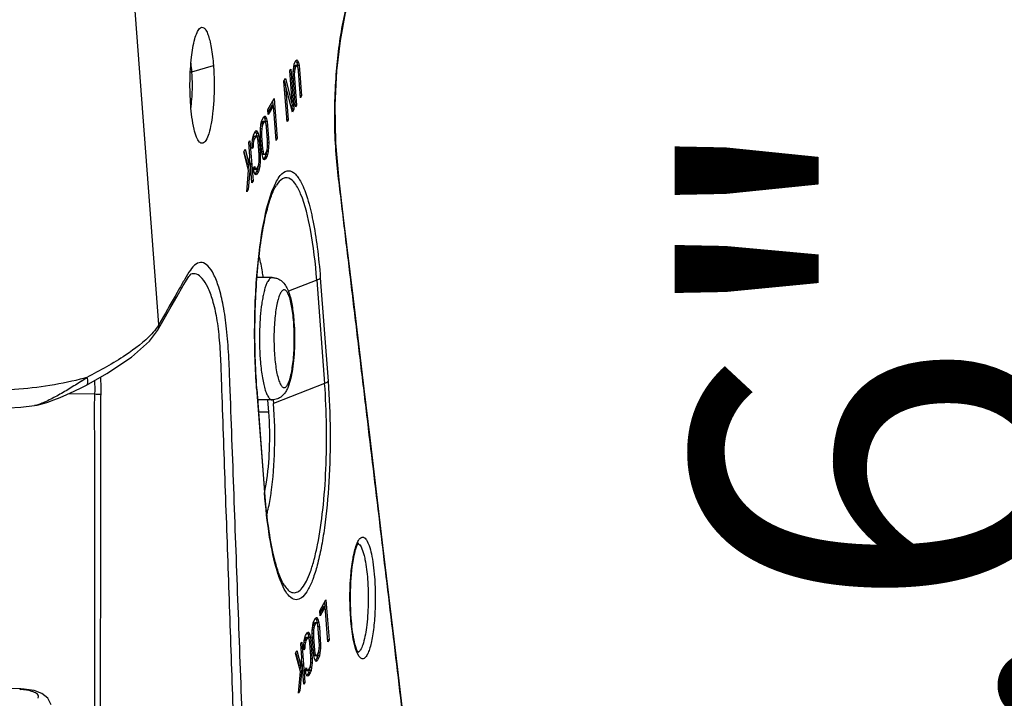
# Model space of a CAD drawing. Units: millimetres. Extents: x 5078 to 7347, y -3523 to -315.
# Drawn here: x 6948 to 7029, y -933 to -877 of the extents above; entities that cross this region are included whole.
import ezdxf

# ---------------------------------------------------------------- set-up
doc = ezdxf.new("R2010")
doc.units = ezdxf.units.MM
doc.header["$LTSCALE"] = 81.675
doc.header["$PDSIZE"] = 0.01
doc.layers.get('0').update_dxf_attribs({"linetype": 'CONTINUOUS', "lineweight": 25})
doc.layers.get('Defpoints').update_dxf_attribs({"color": 27, "linetype": 'CONTINUOUS', "lineweight": 13})
doc.layers.add('dim', color=50, linetype='CONTINUOUS', lineweight=20)
doc.styles.add('ISO', font='ISOCP.SHX', dxfattribs={"bigfont": 'gbcbig.shx'})
doc.dimstyles.new('DIMSTYLE_2_7680', dxfattribs={"dimtxt": 30, "dimasz": 24, "dimexe": 7.5, "dimexo": 7.5, "dimgap": 9, "dimtad": 1, "dimdsep": 46, "dimtxsty": 'ISO', "dimblk": '_FILLED', "dimblk1": '_FILLED', "dimblk2": '_FILLED', "dimcen": 0.09, "dimadec": 1, "dimazin": 2, "dimtp": 0.01, "dimtm": 0.01, "dimtfac": 1, "dimtmove": 0, "dimatfit": 2, "dimldrblk": '_FILLED', "dimfxl": 0, "dimtolj": 1, "dimarcsym": 0})

# ---------------------------------------------------------------- blocks, each defined once
blk = doc.blocks.new('_FILLED')
at = {"color": 0, "linetype": 'ByBlock'}
blk.add_solid([(0, 0), (-1, 0.2), (-1, -0.2)], dxfattribs=at)
blk = doc.blocks.new('*D7')
at = {"layer": 'Defpoints', "color": 0}
for p in [(6900.936, -780.623), (6950.815, -1051.643), (7092.534, -1051.643)]:
    blk.add_point(p, dxfattribs=at)
at = {"layer": 'dim', "color": 0, "lineweight": -2}
for p, q in [((6908.436, -780.623), (7100.034, -780.623)), ((7092.534, -804.623), (7092.534, -1027.643)), ((6958.315, -1051.643), (7100.034, -1051.643))]:
    blk.add_line(p, q, dxfattribs=at)
at = {"layer": 'dim', "color": 0, "lineweight": -2, "xscale": 24, "yscale": 24, "zscale": 24}
for p, rotation in [((7092.534, -780.623), 90), ((7092.534, -1051.643), 270)]:
    blk.add_blockref('_FILLED', p, dxfattribs=dict(at, rotation=rotation))
at = {"layer": 'dim', "color": 0, "insert": (7043.534, -921.762), "char_height": 30, "attachment_point": 5, "rotation": 90, "style": 'ISO'}
blk.add_mtext('\\A1;9.6"\\P243mm', dxfattribs=at)

msp = doc.modelspace()

# ---------------------------------------------------------------- linework, layer by layer
for p, q in [((6959.794, -901.957), (6954.404, -830.727)), ((6962.5, -881.275), (6964.26, -880.762)), ((6970.828, -880.897), (6970.874, -880.658)), ((6970.874, -880.658), (6970.94, -880.463)), ((6970.944, -880.753), (6970.882, -880.783)), ((6970.94, -880.463), (6970.997, -880.363)), ((6971.091, -880.753), (6970.944, -880.753)), ((6970.997, -880.363), (6971.074, -880.308)), ((6971.027, -880.425), (6971.073, -880.529)), ((6971.091, -880.753), (6971.029, -880.783)), ((6971.219, -880.529), (6971.073, -880.529)), ((6971.073, -880.529), (6971.122, -880.759)), ((6971.074, -880.308), (6971.141, -880.349)), ((6971.141, -880.349), (6971.074, -880.349)), ((6971.144, -880.818), (6971.091, -880.753)), ((6971.269, -880.759), (6971.122, -880.759)), ((6971.141, -880.349), (6971.219, -880.529)), ((6971.219, -880.529), (6971.269, -880.759)), ((6971.269, -880.759), (6971.31, -881.084)), ((6962.379, -881.275), (6962.5, -881.275)), ((6970.513, -881.211), (6970.598, -881.061)), ((6970.73, -884.08), (6970.513, -881.211)), ((6970.598, -881.061), (6970.847, -884.35)), ((6970.888, -881.267), (6970.741, -881.267)), ((6970.92, -881.052), (6970.773, -881.052)), ((6970.785, -881.607), (6970.792, -881.277)), ((6970.792, -881.277), (6970.828, -880.897)), ((6970.875, -881.527), (6970.797, -881.527)), ((6970.882, -880.783), (6970.825, -880.883)), ((6970.972, -880.883), (6970.825, -880.883)), ((6970.888, -881.267), (6970.875, -881.527)), ((6970.875, -881.527), (6970.882, -881.832)), ((6971.029, -880.783), (6970.882, -880.783)), ((6970.92, -881.052), (6970.888, -881.267)), ((6970.972, -880.883), (6970.92, -881.052)), ((6971.029, -880.783), (6970.972, -880.883)), ((6971.189, -880.978), (6971.144, -880.818)), ((6971.31, -881.084), (6971.163, -881.084)), ((6971.224, -881.233), (6971.189, -880.978)), ((6971.388, -883.403), (6971.224, -881.233)), ((6971.31, -881.084), (6971.474, -883.253)), ((6970.028, -882.059), (6970.156, -881.835)), ((6970.277, -885.348), (6970.028, -882.059)), ((6970.065, -882.05), (6970.154, -882.398)), ((6970.156, -881.835), (6970.73, -884.08)), ((6970.882, -881.832), (6970.736, -881.832)), ((6970.797, -881.982), (6970.785, -881.607)), ((6970.961, -884.151), (6970.797, -881.982)), ((6970.882, -881.832), (6971.046, -884.001)), ((6970.151, -882.399), (6970.004, -882.399)), ((6970.151, -882.399), (6970.363, -885.198)), ((6970.719, -884.575), (6970.151, -882.399)), ((6968.718, -884.353), (6969.23, -883.456)), ((6969.101, -883.682), (6969.127, -884.029)), ((6969.23, -883.456), (6969.479, -886.744)), ((6971.474, -883.253), (6971.327, -883.253)), ((6971.474, -883.253), (6971.388, -883.403)), ((6968.749, -884.773), (6968.718, -884.353)), ((6969.03, -884.025), (6968.732, -884.546)), ((6969.177, -884.025), (6968.749, -884.773)), ((6969.177, -884.025), (6969.03, -884.025)), ((6969.394, -886.894), (6969.177, -884.025)), ((6970.73, -884.08), (6970.583, -884.08)), ((6970.7, -884.35), (6970.673, -884.399)), ((6970.68, -884.084), (6970.7, -884.35)), ((6970.847, -884.35), (6970.7, -884.35)), ((6970.847, -884.35), (6970.719, -884.575)), ((6971.046, -884.001), (6970.9, -884.001)), ((6971.046, -884.001), (6970.961, -884.151)), ((6968.114, -885.965), (6968.149, -885.586)), ((6968.261, -885.372), (6968.147, -885.571)), ((6968.294, -885.571), (6968.147, -885.571)), ((6968.149, -885.586), (6968.196, -885.346)), ((6968.196, -885.346), (6968.262, -885.151)), ((6968.294, -885.571), (6968.242, -885.741)), ((6968.323, -885.342), (6968.261, -885.372)), ((6968.408, -885.372), (6968.261, -885.372)), ((6968.262, -885.151), (6968.376, -884.952)), ((6968.408, -885.372), (6968.294, -885.571)), ((6968.47, -885.342), (6968.323, -885.342)), ((6968.373, -884.937), (6968.451, -885.118)), ((6968.376, -884.952), (6968.452, -884.897)), ((6968.47, -885.342), (6968.408, -885.372)), ((6968.598, -885.118), (6968.451, -885.118)), ((6968.451, -885.118), (6968.501, -885.348)), ((6968.452, -884.897), (6968.52, -884.937)), ((6968.52, -884.937), (6968.452, -884.937)), ((6968.523, -885.407), (6968.47, -885.342)), ((6968.648, -885.348), (6968.501, -885.348)), ((6968.52, -884.937), (6968.598, -885.118)), ((6968.567, -885.567), (6968.523, -885.407)), ((6968.603, -885.822), (6968.567, -885.567)), ((6968.598, -885.118), (6968.648, -885.348)), ((6968.648, -885.348), (6968.688, -885.673)), ((6970.363, -885.198), (6970.216, -885.198)), ((6970.363, -885.198), (6970.277, -885.348)), ((6967.498, -886.568), (6967.564, -886.373)), ((6967.564, -886.373), (6967.692, -886.149)), ((6967.689, -886.134), (6967.767, -886.315)), ((6967.692, -886.149), (6967.768, -886.094)), ((6967.914, -886.315), (6967.767, -886.315)), ((6967.767, -886.315), (6967.817, -886.545)), ((6967.768, -886.094), (6967.836, -886.134)), ((6967.836, -886.134), (6967.768, -886.134)), ((6967.836, -886.134), (6967.914, -886.315)), ((6967.914, -886.315), (6967.964, -886.545)), ((6968.21, -885.956), (6968.063, -885.956)), ((6968.242, -885.741), (6968.095, -885.741)), ((6968.106, -886.295), (6968.114, -885.965)), ((6968.119, -886.67), (6968.106, -886.295)), ((6968.197, -886.216), (6968.114, -886.216)), ((6968.21, -885.956), (6968.197, -886.216)), ((6968.197, -886.216), (6968.204, -886.52)), ((6968.242, -885.741), (6968.21, -885.956)), ((6968.688, -885.673), (6968.542, -885.673)), ((6968.682, -886.872), (6968.603, -885.822)), ((6968.688, -885.673), (6968.768, -886.722)), ((6967.165, -887.072), (6967.25, -886.922)), ((6967.25, -888.191), (6967.165, -887.072)), ((6967.25, -886.922), (6967.499, -890.211)), ((6967.544, -886.963), (6967.397, -886.963)), ((6967.416, -887.187), (6967.451, -886.808)), ((6967.428, -887.562), (6967.416, -887.187)), ((6967.512, -887.178), (6967.428, -887.178)), ((6967.595, -886.793), (6967.449, -886.793)), ((6967.451, -886.808), (6967.498, -886.568)), ((6967.577, -886.569), (6967.467, -886.761)), ((6967.544, -886.963), (6967.512, -887.178)), ((6967.512, -887.178), (6967.513, -887.413)), ((6967.595, -886.793), (6967.544, -886.963)), ((6967.639, -886.539), (6967.577, -886.569)), ((6967.724, -886.569), (6967.577, -886.569)), ((6967.724, -886.569), (6967.595, -886.793)), ((6967.786, -886.539), (6967.639, -886.539)), ((6967.786, -886.539), (6967.724, -886.569)), ((6967.839, -886.604), (6967.786, -886.539)), ((6967.964, -886.545), (6967.817, -886.545)), ((6967.884, -886.764), (6967.839, -886.604)), ((6968.005, -886.87), (6967.858, -886.87)), ((6967.919, -887.019), (6967.884, -886.764)), ((6967.999, -888.069), (6967.919, -887.019)), ((6967.964, -886.545), (6968.005, -886.87)), ((6968.005, -886.87), (6968.084, -887.919)), ((6968.204, -886.52), (6968.057, -886.52)), ((6968.198, -887.72), (6968.119, -886.67)), ((6968.204, -886.52), (6968.283, -887.57)), ((6968.78, -887.097), (6968.633, -887.097)), ((6968.677, -887.436), (6968.689, -887.177)), ((6968.689, -887.177), (6968.682, -886.872)), ((6968.768, -886.722), (6968.689, -886.722)), ((6968.768, -886.722), (6968.78, -887.097)), ((6968.78, -887.097), (6968.773, -887.427)), ((6969.479, -886.744), (6969.333, -886.744)), ((6969.479, -886.744), (6969.394, -886.894)), ((6966.737, -887.82), (6966.851, -887.62)), ((6967.142, -889.33), (6966.737, -887.82)), ((6966.757, -887.814), (6967.04, -888.856)), ((6966.851, -887.62), (6967.187, -888.856)), ((6967.513, -887.413), (6967.367, -887.413)), ((6967.513, -887.413), (6967.428, -887.562)), ((6968.084, -887.919), (6968.005, -887.919)), ((6968.084, -887.919), (6968.096, -888.294)), ((6968.283, -887.57), (6968.137, -887.57)), ((6968.239, -888.045), (6968.198, -887.72)), ((6968.363, -887.985), (6968.217, -887.985)), ((6968.234, -888.006), (6968.27, -888.05)), ((6968.319, -887.825), (6968.239, -887.825)), ((6968.283, -887.57), (6968.319, -887.825)), ((6968.319, -887.825), (6968.363, -887.985)), ((6968.363, -887.985), (6968.417, -888.05)), ((6968.479, -888.02), (6968.593, -887.821)), ((6968.59, -887.806), (6968.544, -888.046)), ((6968.737, -887.806), (6968.59, -887.806)), ((6968.593, -887.821), (6968.645, -887.651)), ((6968.645, -887.651), (6968.677, -887.436)), ((6968.773, -887.427), (6968.689, -887.427)), ((6968.737, -887.806), (6968.691, -888.046)), ((6968.773, -887.427), (6968.737, -887.806)), ((6967.292, -888.751), (6967.1, -890.909)), ((6967.292, -888.751), (6967.145, -888.751)), ((6967.187, -888.856), (6967.25, -888.191)), ((6967.222, -888.485), (6967.242, -888.755)), ((6967.414, -890.361), (6967.292, -888.751)), ((6968.096, -888.294), (6967.95, -888.294)), ((6967.961, -888.848), (6967.993, -888.634)), ((6967.993, -888.634), (6968.005, -888.374)), ((6968.005, -888.374), (6967.999, -888.069)), ((6968.089, -888.624), (6968.005, -888.624)), ((6968.089, -888.624), (6968.053, -889.004)), ((6968.096, -888.294), (6968.089, -888.624)), ((6968.288, -888.275), (6968.239, -888.045)), ((6968.417, -888.05), (6968.27, -888.05)), ((6968.367, -888.455), (6968.288, -888.275)), ((6968.478, -888.241), (6968.364, -888.44)), ((6968.434, -888.495), (6968.367, -888.455)), ((6968.417, -888.05), (6968.479, -888.02)), ((6968.511, -888.44), (6968.434, -888.44)), ((6968.511, -888.44), (6968.434, -888.495)), ((6968.544, -888.046), (6968.478, -888.241)), ((6968.625, -888.241), (6968.478, -888.241)), ((6968.625, -888.241), (6968.511, -888.44)), ((6968.691, -888.046), (6968.544, -888.046)), ((6968.691, -888.046), (6968.625, -888.241)), ((6966.986, -891.109), (6967.142, -889.33)), ((6967.187, -888.856), (6967.04, -888.856)), ((6967.136, -888.851), (6967.106, -889.195)), ((6967.55, -889.172), (6967.635, -889.022)), ((6967.59, -889.497), (6967.55, -889.172)), ((6967.719, -889.272), (6967.572, -889.272)), ((6967.665, -889.207), (6967.59, -889.207)), ((6967.669, -889.677), (6967.59, -889.497)), ((6967.635, -889.022), (6967.665, -889.207)), ((6967.665, -889.207), (6967.719, -889.272)), ((6967.794, -889.438), (6967.68, -889.638)), ((6967.719, -889.272), (6967.781, -889.242)), ((6967.781, -889.242), (6967.909, -889.018)), ((6967.86, -889.243), (6967.794, -889.438)), ((6967.941, -889.438), (6967.794, -889.438)), ((6967.941, -889.438), (6967.813, -889.662)), ((6967.893, -889.072), (6967.86, -889.243)), ((6968.007, -889.243), (6967.86, -889.243)), ((6968.053, -889.004), (6967.906, -889.004)), ((6967.909, -889.018), (6967.961, -888.848)), ((6968.007, -889.243), (6967.941, -889.438)), ((6968.053, -889.004), (6968.007, -889.243)), ((6967.499, -890.211), (6967.352, -890.211)), ((6967.499, -890.211), (6967.414, -890.361)), ((6967.736, -889.717), (6967.669, -889.677)), ((6967.813, -889.662), (6967.736, -889.662)), ((6967.813, -889.662), (6967.736, -889.717)), ((6967.1, -890.909), (6966.954, -890.909)), ((6967.1, -890.909), (6966.986, -891.109)), ((6975.705, -899.864), (6974.909, -893.219)), ((6962.404, -897.845), (6962.395, -897.848)), ((6969.063, -898.114), (6967.829, -898.114)), ((6972.713, -898.333), (6970.388, -899.237)), ((6972.713, -898.333), (6973.353, -906.79)), ((6973.002, -898.137), (6973.642, -906.594)), ((6959.685, -902.453), (6960.124, -901.683)), ((6960.176, -901.289), (6959.794, -901.957)), ((6959.691, -902.442), (6959.685, -902.453)), ((6953.884, -906.904), (6953.883, -906.904)), ((6967.799, -907.245), (6967.794, -907.174)), ((6967.799, -907.245), (6967.818, -907.17)), ((6967.799, -907.245), (6968.439, -915.702)), ((6968.458, -915.627), (6967.818, -907.17)), ((6973.353, -906.79), (6969.18, -908.412)), ((6954.546, -907.633), (6952.362, -907.64)), ((6969.063, -908.114), (6967.889, -908.114)), ((6968.789, -909.096), (6968.717, -908.14)), ((6969.157, -908.107), (6969.18, -908.412)), ((6949.623, -908.587), (6949.623, -908.587)), ((6967.964, -909.096), (6968.789, -909.096)), ((6968.439, -915.702), (6968.458, -915.627)), ((6968.464, -915.703), (6968.458, -915.627)), ((6979.332, -930.165), (6978.118, -920.02)), ((6972.951, -925.362), (6973.464, -924.464)), ((6973.264, -925.034), (6972.966, -925.555)), ((6973.41, -925.034), (6972.983, -925.782)), ((6973.41, -925.034), (6973.264, -925.034)), ((6973.334, -924.691), (6973.361, -925.038)), ((6973.627, -927.903), (6973.41, -925.034)), ((6973.464, -924.464), (6973.713, -927.753)), ((6972.983, -925.782), (6972.951, -925.362)), ((6972.347, -926.974), (6972.383, -926.595)), ((6972.494, -926.381), (6972.38, -926.58)), ((6972.527, -926.58), (6972.38, -926.58)), ((6972.383, -926.595), (6972.429, -926.355)), ((6972.429, -926.355), (6972.495, -926.16)), ((6972.527, -926.58), (6972.475, -926.75)), ((6972.557, -926.351), (6972.494, -926.381)), ((6972.641, -926.381), (6972.494, -926.381)), ((6972.495, -926.16), (6972.609, -925.961)), ((6972.641, -926.381), (6972.527, -926.58)), ((6972.703, -926.351), (6972.557, -926.351)), ((6972.607, -925.946), (6972.685, -926.126)), ((6972.609, -925.961), (6972.686, -925.906)), ((6972.703, -926.351), (6972.641, -926.381)), ((6972.832, -926.126), (6972.685, -926.126)), ((6972.685, -926.126), (6972.734, -926.356)), ((6972.686, -925.906), (6972.753, -925.946)), ((6972.753, -925.946), (6972.686, -925.946)), ((6972.757, -926.416), (6972.703, -926.351)), ((6972.881, -926.356), (6972.734, -926.356)), ((6972.753, -925.946), (6972.832, -926.126)), ((6972.801, -926.576), (6972.757, -926.416)), ((6972.836, -926.831), (6972.801, -926.576)), ((6972.832, -926.126), (6972.881, -926.356)), ((6972.881, -926.356), (6972.922, -926.681)), ((6971.731, -927.577), (6971.797, -927.382)), ((6971.797, -927.382), (6971.925, -927.158)), ((6971.923, -927.143), (6972.001, -927.323)), ((6971.925, -927.158), (6972.002, -927.103)), ((6972.148, -927.323), (6972.001, -927.323)), ((6972.001, -927.323), (6972.051, -927.553)), ((6972.002, -927.103), (6972.07, -927.143)), ((6972.07, -927.143), (6972.002, -927.143)), ((6972.07, -927.143), (6972.148, -927.323)), ((6972.148, -927.323), (6972.197, -927.553)), ((6972.443, -926.965), (6972.297, -926.965)), ((6972.475, -926.75), (6972.329, -926.75)), ((6972.34, -927.304), (6972.347, -926.974)), ((6972.352, -927.679), (6972.34, -927.304)), ((6972.431, -927.224), (6972.347, -927.224)), ((6972.443, -926.965), (6972.431, -927.224)), ((6972.431, -927.224), (6972.438, -927.529)), ((6972.475, -926.75), (6972.443, -926.965)), ((6972.922, -926.681), (6972.775, -926.681)), ((6972.916, -927.881), (6972.836, -926.831)), ((6972.922, -926.681), (6973.001, -927.731)), ((6971.398, -928.081), (6971.484, -927.931)), ((6971.483, -929.2), (6971.398, -928.081)), ((6971.484, -927.931), (6971.733, -931.22)), ((6971.777, -927.972), (6971.631, -927.972)), ((6971.649, -928.196), (6971.685, -927.817)), ((6971.661, -928.571), (6971.649, -928.196)), ((6971.745, -928.187), (6971.661, -928.187)), ((6971.829, -927.802), (6971.682, -927.802)), ((6971.685, -927.817), (6971.731, -927.577)), ((6971.811, -927.578), (6971.701, -927.77)), ((6971.777, -927.972), (6971.745, -928.187)), ((6971.745, -928.187), (6971.747, -928.422)), ((6971.829, -927.802), (6971.777, -927.972)), ((6971.873, -927.548), (6971.811, -927.578)), ((6971.957, -927.578), (6971.811, -927.578)), ((6971.957, -927.578), (6971.829, -927.802)), ((6972.02, -927.548), (6971.873, -927.548)), ((6972.02, -927.548), (6971.957, -927.578)), ((6972.073, -927.613), (6972.02, -927.548)), ((6972.197, -927.553), (6972.051, -927.553)), ((6972.117, -927.773), (6972.073, -927.613)), ((6972.238, -927.878), (6972.091, -927.878)), ((6972.153, -928.028), (6972.117, -927.773)), ((6972.232, -929.078), (6972.153, -928.028)), ((6972.197, -927.553), (6972.238, -927.878)), ((6972.238, -927.878), (6972.318, -928.928)), ((6972.438, -927.529), (6972.291, -927.529)), ((6972.432, -928.729), (6972.352, -927.679)), ((6972.438, -927.529), (6972.517, -928.579)), ((6973.014, -928.106), (6972.867, -928.106)), ((6972.91, -928.445), (6972.923, -928.186)), ((6972.923, -928.186), (6972.916, -927.881)), ((6973.001, -927.731), (6972.923, -927.731)), ((6973.001, -927.731), (6973.014, -928.106)), ((6973.014, -928.106), (6973.006, -928.436)), ((6973.713, -927.753), (6973.566, -927.753)), ((6973.713, -927.753), (6973.627, -927.903)), ((6970.971, -928.829), (6971.085, -928.629)), ((6971.376, -930.339), (6970.971, -928.829)), ((6970.991, -928.823), (6971.274, -929.865)), ((6971.085, -928.629), (6971.42, -929.865)), ((6971.747, -928.422), (6971.6, -928.422)), ((6971.747, -928.422), (6971.661, -928.571)), ((6972.239, -929.383), (6972.232, -929.078)), ((6972.318, -928.928), (6972.239, -928.928)), ((6972.318, -928.928), (6972.33, -929.303)), ((6972.517, -928.579), (6972.37, -928.579)), ((6972.472, -929.054), (6972.432, -928.729)), ((6972.597, -928.994), (6972.45, -928.994)), ((6972.467, -929.015), (6972.503, -929.059)), ((6972.552, -928.834), (6972.472, -928.834)), ((6972.522, -929.284), (6972.472, -929.054)), ((6972.65, -929.059), (6972.503, -929.059)), ((6972.517, -928.579), (6972.552, -928.834)), ((6972.552, -928.834), (6972.597, -928.994)), ((6972.597, -928.994), (6972.65, -929.059)), ((6972.65, -929.059), (6972.712, -929.029)), ((6972.777, -929.055), (6972.711, -929.25)), ((6972.712, -929.029), (6972.826, -928.83)), ((6972.824, -928.815), (6972.777, -929.055)), ((6972.924, -929.055), (6972.777, -929.055)), ((6972.97, -928.815), (6972.824, -928.815)), ((6972.826, -928.83), (6972.878, -928.66)), ((6972.924, -929.055), (6972.858, -929.25)), ((6972.878, -928.66), (6972.91, -928.445)), ((6973.006, -928.436), (6972.923, -928.436)), ((6972.97, -928.815), (6972.924, -929.055)), ((6973.006, -928.436), (6972.97, -928.815)), ((6971.42, -929.865), (6971.274, -929.865)), ((6971.525, -929.76), (6971.334, -931.918)), ((6971.37, -929.86), (6971.339, -930.204)), ((6971.525, -929.76), (6971.379, -929.76)), ((6971.42, -929.865), (6971.483, -929.2)), ((6971.455, -929.494), (6971.476, -929.764)), ((6971.647, -931.369), (6971.525, -929.76)), ((6972.143, -930.027), (6972.194, -929.857)), ((6972.33, -929.303), (6972.183, -929.303)), ((6972.194, -929.857), (6972.226, -929.642)), ((6972.226, -929.642), (6972.239, -929.383)), ((6972.322, -929.633), (6972.239, -929.633)), ((6972.322, -929.633), (6972.287, -930.012)), ((6972.33, -929.303), (6972.322, -929.633)), ((6972.6, -929.464), (6972.522, -929.284)), ((6972.711, -929.25), (6972.597, -929.449)), ((6972.668, -929.504), (6972.6, -929.464)), ((6972.744, -929.449), (6972.668, -929.449)), ((6972.744, -929.449), (6972.668, -929.504)), ((6972.858, -929.25), (6972.711, -929.25)), ((6972.858, -929.25), (6972.744, -929.449)), ((6971.22, -932.118), (6971.376, -930.339)), ((6971.783, -930.181), (6971.869, -930.031)), ((6971.824, -930.506), (6971.783, -930.181)), ((6971.952, -930.281), (6971.805, -930.281)), ((6971.899, -930.216), (6971.824, -930.216)), ((6971.902, -930.686), (6971.824, -930.506)), ((6971.869, -930.031), (6971.899, -930.216)), ((6971.899, -930.216), (6971.952, -930.281)), ((6971.97, -930.726), (6971.902, -930.686)), ((6972.028, -930.447), (6971.914, -930.646)), ((6971.952, -930.281), (6972.014, -930.251)), ((6972.046, -930.671), (6971.97, -930.671)), ((6972.046, -930.671), (6971.97, -930.726)), ((6972.014, -930.251), (6972.143, -930.027)), ((6972.094, -930.252), (6972.028, -930.447)), ((6972.174, -930.447), (6972.028, -930.447)), ((6972.174, -930.447), (6972.046, -930.671)), ((6972.127, -930.081), (6972.094, -930.252)), ((6972.24, -930.252), (6972.094, -930.252)), ((6972.287, -930.012), (6972.14, -930.012)), ((6972.24, -930.252), (6972.174, -930.447)), ((6972.287, -930.012), (6972.24, -930.252)), ((6979.941, -935.239), (6979.332, -930.165)), ((6948.503, -931.752), (6930.827, -931.237)), ((6971.733, -931.22), (6971.586, -931.22)), ((6971.733, -931.22), (6971.647, -931.369)), ((6948.42, -931.812), (6948.502, -931.752)), ((6948.782, -931.766), (6948.502, -931.752)), ((6949.592, -931.892), (6948.782, -931.766)), ((6950.236, -932.136), (6949.592, -931.892)), ((6950.718, -932.527), (6950.236, -932.136)), ((6971.334, -931.918), (6971.187, -931.918)), ((6971.334, -931.918), (6971.22, -932.118)), ((6950.98, -933.053), (6950.718, -932.527))]:
    msp.add_line(p, q)
for points in [[(6974.909, -893.219), (6974.542, -890.146), (6974.264, -887.098), (6974.21, -884.005), (6974.356, -881.213), (6974.644, -878.709), (6975.071, -876.458), (6975.614, -874.711), (6976.244, -873.463), (6976.961, -872.208), (6977.706, -870.905), (6978.317, -869.835)], [(6960.124, -901.683), (6960.704, -900.667), (6961.264, -899.686), (6961.796, -898.756), (6962.249, -898.032), (6962.326, -897.934)], [(6962.326, -897.934), (6962.421, -897.837), (6962.406, -897.844)], [(6978.118, -920.02), (6977.064, -911.215), (6976.585, -907.214), (6975.705, -899.864)], [(6953.883, -906.904), (6955.554, -905.968), (6957.559, -904.63), (6959.032, -903.324), (6959.691, -902.442)], [(6949.623, -908.587), (6949.86, -908.546), (6950.265, -908.441), (6950.717, -908.296), (6951.199, -908.122), (6951.717, -907.918), (6952.274, -907.68), (6952.871, -907.408), (6953.509, -907.096), (6953.884, -906.904)], [(6946.467, -908.821), (6948.519, -908.705), (6949.623, -908.587)]]:
    msp.add_lwpolyline(points)
for centre, radius, start, end in [((7089.564, -971.916), 147.383, 150.00567, 150.37809), ((6953.679, -902.969), 17.212, 4.08485, 4.32715), ((6938.183, -883.815), 27.416, 303.86164, 304.97335), ((6947.052, -880.279), 26.887, 284.42757, 284.75249), ((6954.983, -902.475), 5.176, 265.16147, 270.71744), ((6947.468, -912.605), 21.738, 351.60082, 351.83373), ((6948.264, -937.152), 5.343, 87.4629, 88.32673)]:
    msp.add_arc(centre, radius, start, end)
for points, knots in [([(6979.913, -935.243), (6979.559, -932.304), (6978.856, -926.426), (6977.8, -917.607), (6976.92, -910.258), (6976.216, -904.379), (6975.688, -899.969), (6975.16, -895.56), (6974.721, -891.875), (6974.356, -888.862), (6974.126, -885.646), (6974.214, -881.718), (6974.719, -877.607), (6975.466, -874.479), (6976.686, -872.393), (6977.36, -871.205), (6977.692, -870.626)], [0, 0, 0, 0, 0.135324, 0.270688, 0.406051, 0.473735, 0.541418, 0.6091, 0.676787, 0.71108, 0.747838, 0.824142, 0.8901, 0.937446, 0.96948, 1, 1, 1, 1]), ([(6962.404, -884.011), (6962.354, -883.349), (6962.32, -882.039), (6962.426, -880.222), (6962.632, -878.89), (6962.887, -878.112), (6963.036, -877.835), (6963.123, -877.745)], [0, 0, 0, 0, 0.312143, 0.614423, 0.85567, 0.941102, 1, 1, 1, 1]), ([(6963.123, -877.745), (6963.17, -877.695), (6963.286, -877.606), (6963.515, -877.683), (6963.676, -877.914), (6963.833, -878.259), (6963.972, -878.736), (6964.147, -879.579), (6964.223, -880.271), (6964.26, -880.762)], [0, 0, 0, 0, 0.056775, 0.107417, 0.180066, 0.285016, 0.423009, 0.591324, 1, 1, 1, 1]), ([(6964.26, -880.762), (6964.292, -881.172), (6964.328, -882.005), (6964.316, -883.238), (6964.237, -884.413), (6964.104, -885.442), (6963.915, -886.276), (6963.718, -886.815), (6963.429, -887.202), (6963.187, -887.096), (6963.123, -887.028)], [0, 0, 0, 0, 0.180346, 0.364556, 0.540176, 0.695449, 0.820386, 0.908148, 0.958996, 1, 1, 1, 1]), ([(6962.524, -883.102), (6962.546, -882.642), (6962.547, -882.031), (6962.511, -881.423), (6962.5, -881.275)], [0, 0, 0, 0, 0.755918, 1, 1, 1, 1]), ([(6962.427, -884.191), (6962.439, -884.106), (6962.484, -883.744), (6962.511, -883.38), (6962.524, -883.102)], [0, 0, 0, 0, 0.235018, 1, 1, 1, 1]), ([(6963.123, -887.028), (6963.016, -886.917), (6962.843, -886.56), (6962.557, -885.56), (6962.454, -884.667), (6962.404, -884.011)], [0, 0, 0, 0, 0.147398, 0.36995, 1, 1, 1, 1]), ([(6969.187, -890.724), (6969.33, -890.388), (6969.582, -889.857), (6970.157, -889.348), (6970.617, -889.389), (6970.916, -889.585), (6971.196, -889.913), (6971.592, -890.594), (6972.02, -891.786), (6972.442, -893.56), (6972.783, -895.729), (6972.939, -897.301), (6973.002, -898.137)], [0, 0, 0, 0, 0.096625, 0.157587, 0.183207, 0.212636, 0.249816, 0.296515, 0.420157, 0.582589, 0.77841, 1, 1, 1, 1]), ([(6972.713, -898.333), (6972.608, -896.942), (6972.33, -894.557), (6971.708, -891.859), (6971.027, -890.47), (6970.561, -889.989), (6970.16, -889.931), (6969.762, -890.079), (6969.549, -890.352), (6969.419, -890.551)], [0, 0, 0, 0, 0.415308, 0.716071, 0.813397, 0.877496, 0.902809, 0.929238, 1, 1, 1, 1]), ([(6967.794, -907.174), (6967.676, -905.586), (6967.576, -902.414), (6967.757, -897.871), (6968.245, -893.96), (6968.797, -891.639), (6969.187, -890.724)], [0, 0, 0, 0, 0.287554, 0.572894, 0.820263, 1, 1, 1, 1]), ([(6967.818, -907.17), (6967.688, -905.454), (6967.591, -902.045), (6967.794, -897.894), (6968.175, -894.85), (6968.524, -892.998), (6968.919, -891.592), (6969.241, -890.823), (6969.419, -890.551)], [0, 0, 0, 0, 0.306611, 0.606844, 0.739526, 0.853085, 0.942041, 1, 1, 1, 1]), ([(6967.464, -957.036), (6967.352, -953.987), (6967.128, -947.89), (6966.79, -938.745), (6966.453, -929.601), (6966.171, -921.98), (6965.946, -915.884), (6965.778, -911.312), (6965.637, -907.506), (6965.526, -904.499), (6965.373, -902.381), (6965.113, -900.52), (6964.764, -899.019), (6964.347, -897.915), (6963.915, -897.193), (6963.362, -896.797), (6962.751, -896.99), (6962.329, -897.546), (6962.064, -897.987), (6961.919, -898.237)], [0, 0, 0, 0, 0.145693, 0.291369, 0.437048, 0.582725, 0.655563, 0.728402, 0.801238, 0.837469, 0.872095, 0.902581, 0.927138, 0.945601, 0.958588, 0.967369, 0.975282, 0.986198, 1, 1, 1, 1]), ([(6968.339, -898.104), (6968.317, -897.949), (6968.228, -897.384), (6968.115, -896.822), (6968.01, -896.42)], [0, 0, 0, 0, 0.273196, 1, 1, 1, 1]), ([(6966.728, -957.191), (6966.631, -954.42), (6966.433, -948.877), (6966.137, -940.563), (6965.842, -932.249), (6965.596, -925.321), (6965.399, -919.779), (6965.251, -915.622), (6965.105, -911.465), (6964.979, -908.002), (6964.889, -905.253), (6964.79, -903.285), (6964.582, -901.518), (6964.26, -900.065), (6963.863, -898.971), (6963.431, -898.234), (6962.94, -897.794), (6962.552, -897.789), (6962.404, -897.845)], [0, 0, 0, 0, 0.137857, 0.275699, 0.413544, 0.551387, 0.620309, 0.689231, 0.758154, 0.827075, 0.861465, 0.894882, 0.925028, 0.949774, 0.968742, 0.98253, 0.992174, 1, 1, 1, 1]), ([(6969.063, -898.114), (6969.042, -898.114), (6968.999, -898.121), (6968.935, -898.149), (6968.873, -898.196), (6968.786, -898.287), (6968.683, -898.448), (6968.572, -898.695), (6968.467, -899.003), (6968.371, -899.37), (6968.283, -899.791), (6968.178, -900.439), (6968.082, -901.334), (6968.023, -902.473), (6968.02, -903.649), (6968.057, -904.436), (6968.087, -904.824)], [0, 0, 0, 0, 0.009024, 0.018726, 0.029649, 0.042164, 0.072756, 0.111399, 0.158152, 0.212686, 0.274427, 0.342637, 0.494843, 0.661237, 0.832753, 1, 1, 1, 1]), ([(6969.063, -898.114), (6969.161, -898.114), (6969.355, -898.139), (6969.621, -898.242), (6969.845, -898.393), (6970.075, -898.623), (6970.283, -898.954), (6970.457, -899.391), (6970.591, -899.876), (6970.7, -900.421), (6970.785, -901.026), (6970.825, -901.45), (6970.842, -901.67)], [0, 0, 0, 0, 0.067766, 0.133563, 0.195549, 0.252971, 0.358037, 0.462816, 0.577427, 0.705552, 0.847094, 1, 1, 1, 1]), ([(6973.002, -898.137), (6972.991, -898.156), (6972.914, -898.247), (6972.802, -898.299), (6972.713, -898.333)], [0, 0, 0, 0, 0.187814, 1, 1, 1, 1]), ([(6970.823, -901.746), (6970.805, -901.51), (6970.762, -901.063), (6970.667, -900.442), (6970.566, -899.987), (6970.471, -899.681), (6970.4, -899.497), (6970.325, -899.347), (6970.248, -899.233), (6970.168, -899.154), (6970.082, -899.111), (6969.991, -899.114), (6969.906, -899.161), (6969.826, -899.244), (6969.749, -899.362), (6969.675, -899.516), (6969.605, -899.703), (6969.538, -899.923), (6969.451, -900.273), (6969.36, -900.776), (6969.28, -901.443), (6969.228, -902.175), (6969.205, -902.942), (6969.214, -903.715), (6969.241, -904.229), (6969.26, -904.482)], [0, 0, 0, 0, 0.084325, 0.159664, 0.223431, 0.250343, 0.273706, 0.293453, 0.309656, 0.322639, 0.333204, 0.342893, 0.353665, 0.366977, 0.383565, 0.403712, 0.427475, 0.454774, 0.485442, 0.555928, 0.636611, 0.724634, 0.8168, 0.909724, 1, 1, 1, 1]), ([(6959.794, -901.957), (6959.759, -902.018), (6959.592, -902.287), (6959.388, -902.531), (6959.221, -902.711)], [0, 0, 0, 0, 0.223503, 1, 1, 1, 1]), ([(6970.847, -901.743), (6970.873, -902.094), (6970.902, -902.805), (6970.891, -903.86), (6970.825, -904.873), (6970.709, -905.792), (6970.564, -906.479), (6970.411, -906.957), (6970.276, -907.274), (6970.097, -907.573), (6969.844, -907.849), (6969.493, -908.06), (6969.209, -908.114), (6969.063, -908.114)], [0, 0, 0, 0, 0.147824, 0.298105, 0.442467, 0.573479, 0.686481, 0.736425, 0.783592, 0.83083, 0.881979, 0.939052, 1, 1, 1, 1]), ([(6969.26, -904.482), (6969.278, -904.718), (6969.321, -905.165), (6969.416, -905.786), (6969.517, -906.241), (6969.612, -906.547), (6969.683, -906.731), (6969.758, -906.88), (6969.835, -906.995), (6969.915, -907.074), (6970.001, -907.117), (6970.092, -907.114), (6970.177, -907.067), (6970.257, -906.984), (6970.334, -906.866), (6970.408, -906.712), (6970.478, -906.525), (6970.545, -906.305), (6970.632, -905.955), (6970.723, -905.452), (6970.803, -904.784), (6970.855, -904.053), (6970.878, -903.286), (6970.869, -902.513), (6970.842, -901.999), (6970.823, -901.746)], [0, 0, 0, 0, 0.084325, 0.159664, 0.223431, 0.250343, 0.273706, 0.293453, 0.309656, 0.322639, 0.333204, 0.342893, 0.353665, 0.366977, 0.383565, 0.403712, 0.427475, 0.454774, 0.485442, 0.555928, 0.636611, 0.724634, 0.8168, 0.909724, 1, 1, 1, 1]), ([(6959.221, -902.711), (6958.594, -903.387), (6956.858, -904.684), (6954.99, -905.733), (6953.898, -906.28)], [0, 0, 0, 0, 0.430306, 1, 1, 1, 1]), ([(6968.087, -904.824), (6968.104, -905.056), (6968.146, -905.502), (6968.23, -906.137), (6968.334, -906.701), (6968.453, -907.184), (6968.585, -907.573), (6968.711, -907.832), (6968.82, -907.98), (6968.898, -908.056), (6968.979, -908.103), (6969.037, -908.114), (6969.063, -908.114)], [0, 0, 0, 0, 0.196308, 0.377644, 0.540163, 0.680581, 0.79643, 0.886456, 0.922057, 0.951977, 0.977322, 1, 1, 1, 1]), ([(6946.014, -907.341), (6946.676, -907.328), (6949.277, -907.2), (6951.869, -906.803), (6953.751, -906.319)], [0, 0, 0, 0, 0.253984, 1, 1, 1, 1]), ([(6953.898, -906.28), (6953.941, -906.413), (6954, -906.607), (6953.952, -906.868), (6953.884, -906.903)], [0, 0, 0, 0, 0.644265, 1, 1, 1, 1]), ([(6953.46, -906.581), (6953.136, -906.798), (6952.477, -907.221), (6951.477, -907.8), (6950.647, -908.225), (6950.033, -908.479), (6949.751, -908.571), (6949.623, -908.587)], [0, 0, 0, 0, 0.269335, 0.540009, 0.797564, 0.911102, 1, 1, 1, 1]), ([(6973.642, -906.594), (6973.745, -907.955), (6973.85, -910.699), (6973.752, -914.708), (6973.461, -917.894), (6973.093, -920.165), (6972.781, -921.57), (6972.432, -922.722), (6972.049, -923.6), (6971.652, -924.194), (6971.165, -924.521), (6970.623, -924.382), (6970.206, -923.892), (6969.813, -923.145), (6969.599, -922.533), (6969.491, -922.184)], [0, 0, 0, 0, 0.190808, 0.383625, 0.560454, 0.637711, 0.705178, 0.761512, 0.805889, 0.838403, 0.861335, 0.882016, 0.909807, 0.948867, 1, 1, 1, 1]), ([(6970.059, -923.289), (6970.23, -923.55), (6970.576, -923.969), (6971.208, -923.834), (6971.571, -923.464), (6971.912, -922.895), (6972.232, -922.105), (6972.529, -921.11), (6972.907, -919.429), (6973.256, -916.965), (6973.492, -913.717), (6973.539, -910.272), (6973.44, -907.942), (6973.353, -906.79)], [0, 0, 0, 0, 0.04994, 0.069896, 0.09548, 0.130391, 0.175631, 0.23108, 0.296074, 0.450357, 0.627871, 0.815684, 1, 1, 1, 1]), ([(6973.642, -906.594), (6973.631, -906.614), (6973.554, -906.705), (6973.442, -906.756), (6973.353, -906.79)], [0, 0, 0, 0, 0.187814, 1, 1, 1, 1]), ([(6954.546, -907.633), (6954.494, -908.685), (6954.537, -910.792), (6954.532, -913.949), (6954.541, -917.108), (6954.543, -921.32), (6954.54, -926.584), (6954.527, -935.006), (6954.525, -945.535), (6954.509, -953.957), (6954.517, -958.169)], [0, 0, 0, 0, 0.062481, 0.124989, 0.187494, 0.249997, 0.374999, 0.499997, 0.749997, 1, 1, 1, 1]), ([(6955.048, -907.651), (6955.018, -908.176), (6955.014, -909.229), (6955.023, -911.334), (6955.025, -913.965), (6955.027, -917.123), (6955.023, -921.332), (6955.013, -926.594), (6954.988, -935.013), (6954.972, -945.537), (6954.945, -953.956), (6954.948, -958.166)], [0, 0, 0, 0, 0.031233, 0.062488, 0.124996, 0.187501, 0.250004, 0.375006, 0.500004, 0.750001, 1, 1, 1, 1]), ([(6968.986, -915.693), (6969.153, -914.526), (6969.323, -912.095), (6969.274, -909.66), (6969.18, -908.412)], [0, 0, 0, 0, 0.485143, 1, 1, 1, 1]), ([(6968.572, -915.005), (6968.734, -914.076), (6968.896, -912.102), (6968.867, -910.125), (6968.789, -909.096)], [0, 0, 0, 0, 0.477502, 1, 1, 1, 1]), ([(6969.491, -922.184), (6969.206, -921.257), (6968.77, -919.101), (6968.531, -916.921), (6968.439, -915.702)], [0, 0, 0, 0, 0.442523, 1, 1, 1, 1]), ([(6970.059, -923.289), (6969.853, -922.973), (6969.492, -922.061), (6969.06, -920.395), (6968.697, -918.199), (6968.531, -916.577), (6968.464, -915.703)], [0, 0, 0, 0, 0.145169, 0.372529, 0.662927, 1, 1, 1, 1]), ([(6968.649, -917.422), (6968.681, -917.3), (6968.813, -916.758), (6968.91, -916.208), (6968.973, -915.781)], [0, 0, 0, 0, 0.226228, 1, 1, 1, 1]), ([(6975.868, -920.241), (6975.923, -920.055), (6976.01, -919.803), (6976.174, -919.526), (6976.288, -919.399), (6976.416, -919.331), (6976.614, -919.354), (6976.83, -919.622), (6977.023, -920.09), (6977.202, -920.777), (6977.344, -921.639), (6977.409, -922.274), (6977.434, -922.614)], [0, 0, 0, 0, 0.124568, 0.170413, 0.206037, 0.233902, 0.259413, 0.327381, 0.437105, 0.589994, 0.780591, 1, 1, 1, 1]), ([(6976.115, -919.797), (6976.131, -919.788), (6976.022, -919.914), (6976.003, -919.999), (6975.882, -920.269), (6975.838, -920.449), (6975.81, -920.556)], [0, 0, 0, 0, 0.069276, 0.282712, 0.598243, 1, 1, 1, 1]), ([(6976.075, -919.858), (6976.191, -919.91), (6976.394, -920.226), (6976.497, -920.545), (6976.554, -920.754)], [0, 0, 0, 0, 0.369736, 1, 1, 1, 1]), ([(6975.489, -926.019), (6975.409, -924.956), (6975.402, -923.398), (6975.593, -921.47), (6975.758, -920.612), (6975.868, -920.241)], [0, 0, 0, 0, 0.550264, 0.800491, 1, 1, 1, 1]), ([(6975.81, -920.556), (6975.605, -921.355), (6975.419, -923.175), (6975.424, -924.993), (6975.499, -925.981)], [0, 0, 0, 0, 0.454062, 1, 1, 1, 1]), ([(6976.554, -920.754), (6976.592, -920.893), (6976.746, -921.562), (6976.824, -922.246), (6976.865, -922.785)], [0, 0, 0, 0, 0.210817, 1, 1, 1, 1]), ([(6977.434, -922.614), (6977.475, -923.145), (6977.514, -924.213), (6977.47, -925.766), (6977.349, -926.991), (6977.197, -927.85), (6977.071, -928.366), (6976.931, -928.779), (6976.778, -929.073), (6976.616, -929.27), (6976.3, -929.327), (6975.978, -928.804), (6975.865, -928.407), (6975.795, -928.123)], [0, 0, 0, 0, 0.191451, 0.384185, 0.558711, 0.63361, 0.697832, 0.750051, 0.789671, 0.817492, 0.838092, 0.894627, 1, 1, 1, 1]), ([(6976.865, -922.785), (6976.916, -923.461), (6976.946, -924.786), (6976.823, -926.585), (6976.595, -927.865), (6976.323, -928.54), (6976.15, -928.749), (6976.06, -928.781)], [0, 0, 0, 0, 0.329469, 0.642707, 0.878216, 0.953481, 1, 1, 1, 1]), ([(6975.795, -928.123), (6975.758, -927.974), (6975.611, -927.28), (6975.531, -926.573), (6975.489, -926.019)], [0, 0, 0, 0, 0.216047, 1, 1, 1, 1]), ([(6975.499, -925.981), (6975.544, -926.573), (6975.637, -927.382), (6975.862, -928.303), (6975.989, -928.64), (6976.063, -928.758)], [0, 0, 0, 0, 0.624895, 0.853194, 1, 1, 1, 1]), ([(6949.641, -932.043), (6949.57, -932.009), (6949.203, -931.874), (6948.81, -931.829), (6948.5, -931.815)], [0, 0, 0, 0, 0.204147, 1, 1, 1, 1]), ([(6949.919, -932.527), (6949.962, -932.452), (6949.958, -932.203), (6949.75, -932.095), (6949.641, -932.043)], [0, 0, 0, 0, 0.417312, 1, 1, 1, 1])]:
    msp.add_open_spline(points, degree=3, knots=knots)
for points in [[(6962.5, -881.275), (6962.482, -881.043), (6962.459, -880.811), (6962.427, -880.58)], [(6961.443, -899.068), (6961.021, -899.809), (6960.599, -900.549), (6960.176, -901.289)], [(6959.794, -901.957), (6959.807, -902.122), (6959.771, -902.297), (6959.691, -902.442)], [(6955.019, -906.266), (6955.046, -906.727), (6955.074, -907.19), (6955.048, -907.651)], [(6954.526, -906.543), (6954.549, -906.906), (6954.569, -907.271), (6954.546, -907.633)], [(6968.458, -915.577), (6968.502, -915.388), (6968.539, -915.197), (6968.572, -915.005)], [(6975.983, -919.839), (6976.014, -919.838), (6976.047, -919.845), (6976.075, -919.858)]]:
    msp.add_open_spline(points, degree=3)

# ---------------------------------------------------------------- dimensions: what is measured, and where the dimension line sits
at = {"layer": 'dim'}
dim = msp.add_linear_dim(base=(7092.534, -1051.643), p1=(6900.936, -780.623), p2=(6950.815, -1051.643), angle=90, text='9.6"\\P243mm', dimstyle='DIMSTYLE_2_7680', override={"dimtxsty": 'ISO', "dimblk": '_FILLED', "dimblk1": '_FILLED', "dimblk2": '_FILLED'}, dxfattribs=at)
dim.commit()
dim.dimension.update_dxf_attribs({"geometry": '*D7', "text_midpoint": (7092.534, -921.762), "dimtype": 160})

doc.saveas('drawing.dxf')
